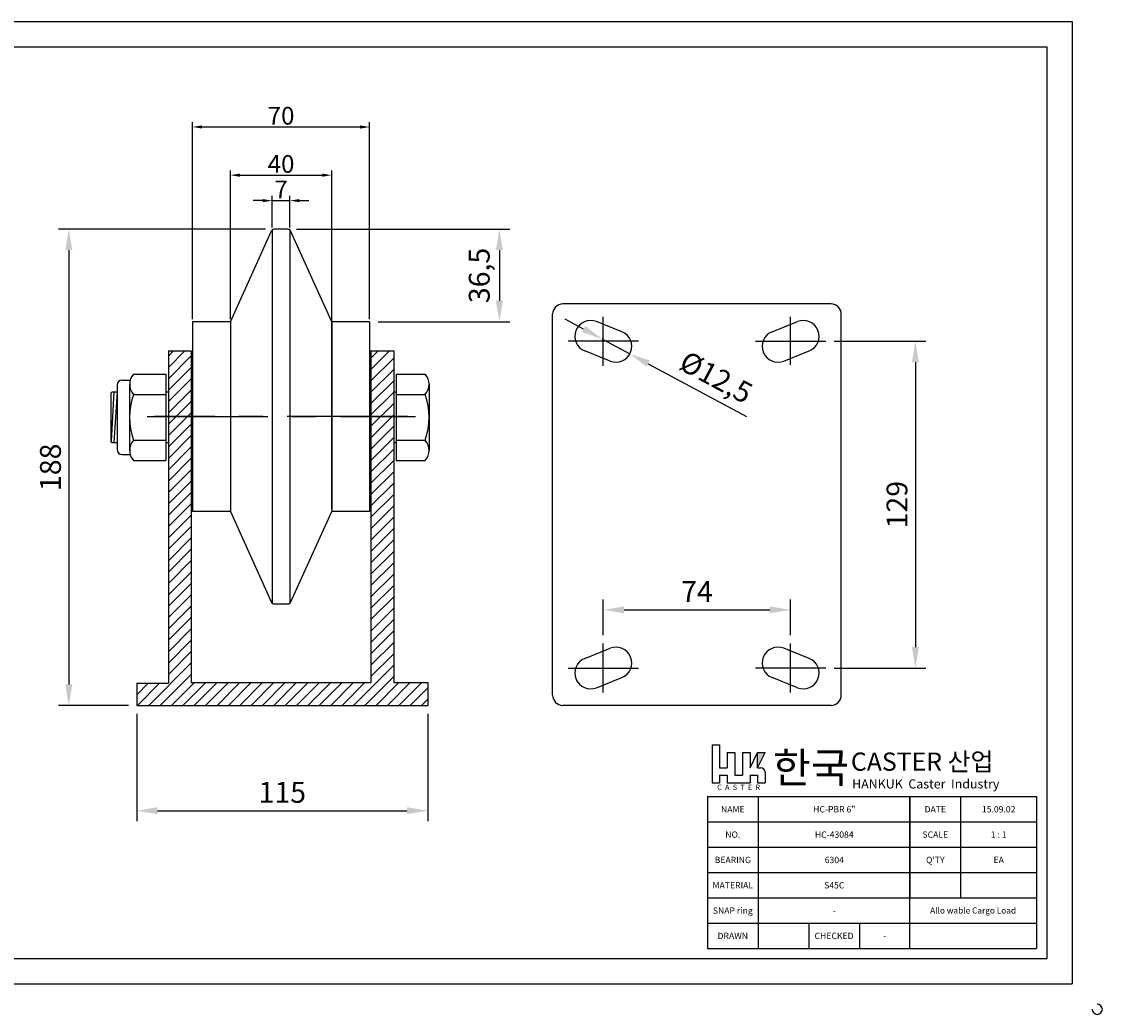
# Model space of a CAD drawing. Units: millimetres. Extents: x 6919 to 7623, y 346 to 750.
# Drawn here: x 7196 to 7623, y 346 to 738 of the extents above; entities that cross this region are included whole.
import ezdxf

# ---------------------------------------------------------------- set-up
doc = ezdxf.new("R2010")
doc.units = ezdxf.units.MM
doc.header["$LTSCALE"] = 1.5
doc.linetypes.add('CENTER', pattern=[50.8, 31.75, -6.35, 6.35, -6.35])
doc.styles.get("Standard").update_dxf_attribs({"font": 'txt.shx', "bigfont": 'whgtxt.shx'})
doc.dimstyles.new('ISO-25', dxfattribs={"dimtxt": 2.5, "dimasz": 2.5, "dimexe": 1.25, "dimexo": 0.625, "dimtad": 1, "dimtxsty": 'Standard', "dimcen": 2.5, "dimclrd": 3, "dimclre": 3, "dimadec": 0, "dimazin": 0, "dimtfac": 1, "dimtmove": 0, "dimatfit": 3, "dimfxl": 0, "dimarcsym": 0})

# ---------------------------------------------------------------- blocks, each defined once
blk = doc.blocks.new('*D12')
at = {"color": 3, "lineweight": -2}
for p, q in [((7292.4, 656.49), (7210.59, 656.49)), ((7214.71, 648.24), (7214.71, 476.74)), ((7238.26, 468.49), (7210.59, 468.49))]:
    blk.add_line(p, q, dxfattribs=at)
at = {"color": 3}
for points in [[(7213.34, 648.24), (7216.09, 648.24), (7214.71, 656.49)], [(7213.34, 476.74), (7216.09, 476.74), (7214.71, 468.49)]]:
    blk.add_solid(points, dxfattribs=at)
at = {"layer": 'Defpoints', "color": 0}
for p in [(7295.7, 656.49, -292.92), (7214.71, 468.49), (7241.56, 468.49, -292.92)]:
    blk.add_point(p, dxfattribs=at)
at = {"color": 0, "insert": (7208.53, 562.49), "char_height": 8.25, "attachment_point": 5, "rotation": 90}
blk.add_mtext('188', dxfattribs=at)
blk = doc.blocks.new('*D15')
at = {"color": 3, "lineweight": -2}
for p, q in [((7241.56, 465.19), (7241.56, 422.78)), ((7356.56, 465.19), (7356.56, 422.78)), ((7249.81, 426.9), (7348.31, 426.9))]:
    blk.add_line(p, q, dxfattribs=at)
at = {"color": 3}
for points in [[(7249.81, 428.28), (7249.81, 425.53), (7241.56, 426.9)], [(7348.31, 428.28), (7348.31, 425.53), (7356.56, 426.9)]]:
    blk.add_solid(points, dxfattribs=at)
at = {"layer": 'Defpoints', "color": 0}
for p in [(7241.56, 468.49, -292.92), (7356.56, 468.49, -292.92), (7356.56, 426.9)]:
    blk.add_point(p, dxfattribs=at)
at = {"color": 0, "insert": (7299.06, 433.09), "char_height": 8.25, "attachment_point": 5}
blk.add_mtext('115', dxfattribs=at)
blk = doc.blocks.new('*D16')
at = {"color": 3, "lineweight": -2}
for p, q in [((7425.85, 496.27), (7425.85, 510.31)), ((7499.85, 496.27), (7499.85, 510.31)), ((7434.1, 506.19), (7491.6, 506.19))]:
    blk.add_line(p, q, dxfattribs=at)
at = {"color": 3}
for points in [[(7434.1, 507.56), (7434.1, 504.81), (7425.85, 506.19)], [(7491.6, 507.56), (7491.6, 504.81), (7499.85, 506.19)]]:
    blk.add_solid(points, dxfattribs=at)
at = {"layer": 'Defpoints', "color": 0}
for p in [(7499.85, 506.19), (7425.85, 492.97, -292.92), (7499.85, 492.97, -292.92)]:
    blk.add_point(p, dxfattribs=at)
at = {"color": 0, "insert": (7462.85, 512.37), "char_height": 8.25, "attachment_point": 5}
blk.add_mtext('74', dxfattribs=at)
blk = doc.blocks.new('*D17')
at = {"color": 3, "lineweight": -2}
for p, q in [((7517.07, 612.24), (7553.27, 612.24)), ((7549.14, 603.99), (7549.14, 491.49)), ((7517.07, 483.24), (7553.27, 483.24))]:
    blk.add_line(p, q, dxfattribs=at)
at = {"color": 3}
for points in [[(7547.77, 603.99), (7550.52, 603.99), (7549.14, 612.24)], [(7547.77, 491.49), (7550.52, 491.49), (7549.14, 483.24)]]:
    blk.add_solid(points, dxfattribs=at)
at = {"layer": 'Defpoints', "color": 0}
for p in [(7513.77, 612.24, -292.92), (7513.77, 483.24, -292.92), (7549.14, 483.24)]:
    blk.add_point(p, dxfattribs=at)
at = {"color": 0, "insert": (7542.95, 547.74), "char_height": 8.25, "attachment_point": 5, "rotation": 90}
blk.add_mtext('129', dxfattribs=at)
blk = doc.blocks.new('*D19')
at = {"color": 3, "lineweight": -2}
for p, q in [((7263.56, 620.92), (7263.56, 698.74)), ((7267.31, 696.87), (7329.81, 696.87)), ((7333.56, 620.92), (7333.56, 698.74))]:
    blk.add_line(p, q, dxfattribs=at)
at = {"color": 3}
for points in [[(7267.31, 697.49), (7267.31, 696.24), (7263.56, 696.87)], [(7329.81, 697.49), (7329.81, 696.24), (7333.56, 696.87)]]:
    blk.add_solid(points, dxfattribs=at)
at = {"layer": 'Defpoints', "color": 0}
for p in [(7333.56, 696.87), (7263.56, 619.99), (7333.56, 619.99)]:
    blk.add_point(p, dxfattribs=at)
at = {"color": 0, "insert": (7298.56, 701.31), "char_height": 3.75, "attachment_point": 5}
blk.add_mtext('{\\H1.8667x;70}', dxfattribs=at)
blk = doc.blocks.new('*D20')
at = {"color": 3, "lineweight": -2}
for p, q in [((7278.56, 620.92), (7278.56, 679.72)), ((7318.56, 545.92), (7318.56, 679.72)), ((7282.31, 677.84), (7314.81, 677.84))]:
    blk.add_line(p, q, dxfattribs=at)
at = {"color": 3}
for points in [[(7282.31, 678.47), (7282.31, 677.22), (7278.56, 677.84)], [(7314.81, 678.47), (7314.81, 677.22), (7318.56, 677.84)]]:
    blk.add_solid(points, dxfattribs=at)
at = {"layer": 'Defpoints', "color": 0}
for p in [(7318.56, 677.84), (7278.56, 619.99), (7318.56, 544.99)]:
    blk.add_point(p, dxfattribs=at)
at = {"color": 0, "insert": (7298.56, 682.28), "char_height": 3.75, "attachment_point": 5}
blk.add_mtext('{\\H1.8667x;40}', dxfattribs=at)
blk = doc.blocks.new('*D21')
at = {"color": 3, "lineweight": -2}
for p, q in [((7291.31, 667.79), (7287.56, 667.79)), ((7295.06, 657.19), (7295.06, 669.66)), ((7295.06, 667.79), (7302.06, 667.79)), ((7302.06, 657.19), (7302.06, 669.66)), ((7305.81, 667.79), (7309.56, 667.79))]:
    blk.add_line(p, q, dxfattribs=at)
at = {"color": 3}
for points in [[(7291.31, 668.41), (7291.31, 667.16), (7295.06, 667.79)], [(7305.81, 668.41), (7305.81, 667.16), (7302.06, 667.79)]]:
    blk.add_solid(points, dxfattribs=at)
at = {"layer": 'Defpoints', "color": 0}
for p in [(7302.06, 667.79), (7295.06, 656.25), (7302.06, 656.25)]:
    blk.add_point(p, dxfattribs=at)
at = {"color": 0, "insert": (7298.56, 672.22), "char_height": 3.75, "attachment_point": 5}
blk.add_mtext('{\\H1.8667x;7}', dxfattribs=at)
blk = doc.blocks.new('*D22')
at = {"color": 3, "lineweight": -2}
for p, q in [((7418.06, 617.08), (7410.79, 620.97)), ((7425.34, 613.18), (7436.36, 607.29)), ((7443.63, 603.4), (7482.48, 582.61))]:
    blk.add_line(p, q, dxfattribs=at)
at = {"color": 3}
for points in [[(7417.42, 615.86), (7418.71, 618.29), (7425.34, 613.18)], [(7444.28, 604.61), (7442.99, 602.18), (7436.36, 607.29)]]:
    blk.add_solid(points, dxfattribs=at)
at = {"layer": 'Defpoints', "color": 0}
for p in [(7425.34, 613.18), (7436.36, 607.29)]:
    blk.add_point(p, dxfattribs=at)
at = {"color": 0, "insert": (7469.94, 597.13), "char_height": 8.25, "attachment_point": 5, "rotation": 331.8533}
blk.add_mtext('%%c12,5', dxfattribs=at)
blk = doc.blocks.new('*D23')
at = {"color": 3, "lineweight": -2}
for p, q in [((7304.71, 656.49), (7388.93, 656.49)), ((7384.8, 648.24), (7384.8, 628.24)), ((7336.86, 619.99), (7388.93, 619.99))]:
    blk.add_line(p, q, dxfattribs=at)
at = {"color": 3}
for points in [[(7383.43, 648.24), (7386.18, 648.24), (7384.8, 656.49)], [(7383.43, 628.24), (7386.18, 628.24), (7384.8, 619.99)]]:
    blk.add_solid(points, dxfattribs=at)
at = {"layer": 'Defpoints', "color": 0}
for p in [(7301.41, 656.49, -292.92), (7333.56, 619.99, -292.92), (7384.8, 619.99)]:
    blk.add_point(p, dxfattribs=at)
at = {"color": 0, "insert": (7377.93, 638.24), "char_height": 8.25, "attachment_point": 5, "rotation": 90}
blk.add_mtext('36,5', dxfattribs=at)

msp = doc.modelspace()

# ---------------------------------------------------------------- hatches: boundary and pattern name
h = msp.add_hatch()
h.set_pattern_fill('ANSI31', color=256, style=0)
h.set_pattern_definition([(45, (2112.887, -206.2562), (-2.245064, 2.245064), [])])
h.paths.add_polyline_path([(7334.057, 582.486), (7343.057, 582.486), (7343.057, 608.486), (7334.057, 608.486)])
h.paths.add_polyline_path([(7254.057, 477.236), (7241.557, 477.236), (7241.557, 468.486), (7356.557, 468.486), (7356.557, 477.486), (7343.057, 477.486), (7343.057, 582.486), (7334.057, 582.486), (7334.057, 477.486), (7333.057, 477.486), (7263.057, 477.486), (7263.057, 582.486), (7254.057, 582.486)])
h.paths.add_polyline_path([(7254.057, 582.486), (7263.057, 582.486), (7263.057, 608.486), (7254.057, 608.486)])
msp.add_hatch(color=1).paths.add_polyline_path([(7489.819, 449.87), (7486.819, 449.87), (7486.819, 443.87)])

# ---------------------------------------------------------------- linework, layer by layer
for p, q in [((6931.019, 738.47), (7611.019, 738.47)), ((7611.019, 738.47), (7611.019, 358.47)), ((6941.019, 728.47), (7601.019, 728.47)), ((7601.019, 728.47), (7601.019, 368.47)), ((7278.557, 619.986, -292.921), (7294.791, 655.898, -292.921)), ((7295.057, 656.25, -292.921), (7295.057, 508.722, -292.921)), ((7301.412, 656.486, -292.921), (7295.703, 656.486, -292.921)), ((7302.057, 656.25, -292.921), (7302.057, 508.722, -292.921)), ((7318.557, 619.986, -292.921), (7302.323, 655.898, -292.921)), ((7515.849, 626.986, -292.921), (7409.849, 626.986, -292.921)), ((7263.557, 619.986, -292.921), (7263.557, 544.986, -292.921)), ((7278.557, 619.986, -292.921), (7263.557, 619.986, -292.921)), ((7278.557, 619.986, -292.921), (7278.557, 544.986, -292.921)), ((7318.557, 619.986, -292.921), (7318.557, 544.986, -292.921)), ((7333.557, 619.986, -292.921), (7318.557, 619.986, -292.921)), ((7333.557, 619.986, -292.921), (7333.557, 544.986, -292.921)), ((7405.849, 472.486, -292.921), (7405.849, 622.986, -292.921)), ((7433.17, 616.039, -292.921), (7423.17, 620.039, -292.921)), ((7492.528, 616.039, -292.921), (7502.528, 620.039, -292.921)), ((7519.849, 472.486, -292.921), (7519.849, 622.986, -292.921)), ((7254.057, 608.486, -292.921), (7254.057, 477.236, -292.921)), ((7254.057, 608.486, -292.921), (7263.057, 608.486, -292.921)), ((7263.057, 608.486, -292.921), (7263.057, 477.236, -292.921)), ((7334.057, 608.486, -292.921), (7334.057, 477.486, -292.921)), ((7334.057, 608.486, -292.921), (7343.057, 608.486, -292.921)), ((7343.057, 608.486, -292.921), (7343.057, 477.486, -292.921)), ((7343.057, 608.486, -292.921), (7343.057, 477.486, -292.921)), ((7428.528, 604.433, -292.921), (7418.528, 608.433, -292.921)), ((7497.17, 604.433, -292.921), (7507.17, 608.433, -292.921)), ((7240.257, 599.286, -292.921), (7253.057, 599.286, -292.921)), ((7253.057, 599.286, -292.921), (7253.057, 565.186, -292.921)), ((7344.057, 599.286, -292.921), (7355.557, 599.286, -292.921)), ((7344.057, 599.286, -292.921), (7344.057, 565.186, -292.921)), ((7233.757, 594.936, -292.921), (7233.757, 569.536, -292.921)), ((7235.757, 596.936, -292.921), (7238.985, 596.936, -292.921)), ((7238.757, 595.286, -292.921), (7238.757, 569.186, -292.921)), ((7357.057, 595.286, -292.921), (7357.057, 569.186, -292.921)), ((7231.357, 591.736, -292.921), (7231.857, 592.236, -292.921)), ((7231.357, 591.736, -292.921), (7231.357, 572.736, -292.921)), ((7232.557, 592.236, -292.921), (7231.386, 572.708, -292.921)), ((7231.857, 592.236, -292.921), (7233.757, 592.236, -292.921)), ((7233.757, 592.236, -292.921), (7232.557, 572.236, -292.921)), ((7240.257, 591.286, -292.921), (7253.057, 591.286, -292.921)), ((7253.057, 592.236, -292.921), (7254.057, 592.236, -292.921)), ((7263.057, 592.486, -292.921), (7263.557, 592.486, -292.921)), ((7333.557, 592.486, -292.921), (7334.057, 592.486, -292.921)), ((7343.057, 592.236, -292.921), (7344.057, 592.236, -292.921)), ((7344.057, 591.286, -292.921), (7355.557, 591.286, -292.921)), ((7231.357, 572.736, -292.921), (7231.857, 572.236, -292.921)), ((7231.857, 572.236, -292.921), (7233.757, 572.236, -292.921)), ((7240.257, 573.186, -292.921), (7253.057, 573.186, -292.921)), ((7253.057, 572.236, -292.921), (7254.057, 572.236, -292.921)), ((7263.057, 572.486, -292.921), (7263.557, 572.486, -292.921)), ((7333.557, 572.486, -292.921), (7334.057, 572.486, -292.921)), ((7343.057, 572.236, -292.921), (7344.057, 572.236, -292.921)), ((7344.057, 573.186, -292.921), (7355.557, 573.186, -292.921)), ((7235.757, 567.536, -292.921), (7238.985, 567.536, -292.921)), ((7240.257, 565.186, -292.921), (7253.057, 565.186, -292.921)), ((7344.057, 565.186, -292.921), (7355.557, 565.186, -292.921)), ((7278.557, 544.986, -292.921), (7263.557, 544.986, -292.921)), ((7278.557, 544.986, -292.921), (7294.791, 509.074, -292.921)), ((7302.323, 509.074, -292.921), (7318.557, 544.986, -292.921)), ((7333.557, 544.986, -292.921), (7318.557, 544.986, -292.921)), ((7301.412, 508.486, -292.921), (7295.703, 508.486, -292.921)), ((7418.528, 487.039, -292.921), (7428.528, 491.039, -292.921)), ((7507.17, 487.039, -292.921), (7497.17, 491.039, -292.921)), ((7423.17, 475.433, -292.921), (7433.17, 479.433, -292.921)), ((7502.528, 475.433, -292.921), (7492.528, 479.433, -292.921)), ((7241.557, 477.236, -292.921), (7254.057, 477.236, -292.921)), ((7241.557, 477.236, -292.921), (7241.557, 468.486, -292.921)), ((7263.057, 477.486, -292.921), (7334.057, 477.486, -292.921)), ((7333.057, 477.486, -292.921), (7334.057, 477.486, -292.921)), ((7343.057, 477.486, -292.921), (7356.557, 477.486, -292.921)), ((7356.557, 477.486, -292.921), (7356.557, 468.486, -292.921)), ((7241.557, 468.486, -292.921), (7356.557, 468.486, -292.921)), ((7515.849, 468.486, -292.921), (7409.849, 468.486, -292.921)), ((7468.819, 452.87), (7468.819, 437.87)), ((7468.819, 452.87), (7471.819, 452.87)), ((7471.819, 452.87), (7471.819, 443.87)), ((7474.819, 449.87), (7474.819, 443.87)), ((7474.819, 449.87), (7477.819, 449.87)), ((7477.819, 449.87), (7477.819, 440.87)), ((7480.819, 449.87), (7480.819, 440.87)), ((7480.819, 449.87), (7483.819, 449.87)), ((7483.819, 449.87), (7483.819, 443.87)), ((7483.819, 443.87), (7486.819, 449.87)), ((7486.819, 449.87), (7489.819, 449.87)), ((7486.819, 443.87), (7489.819, 449.87)), ((7486.819, 443.87), (7486.819, 449.87)), ((7471.819, 443.87), (7474.819, 443.87)), ((7471.819, 440.87), (7471.819, 437.87)), ((7471.819, 440.87), (7474.819, 440.87)), ((7474.819, 440.87), (7474.819, 437.87)), ((7477.819, 440.87), (7480.819, 440.87)), ((7483.819, 440.87), (7483.819, 437.87)), ((7483.819, 440.87), (7486.819, 440.87)), ((7486.819, 443.87), (7488.019, 443.87)), ((7486.819, 440.87), (7486.819, 437.87)), ((7489.819, 442.07), (7489.819, 437.87)), ((7468.819, 437.87), (7471.819, 437.87)), ((7474.819, 437.87), (7477.819, 437.87)), ((7477.819, 437.87), (7483.819, 437.87)), ((7486.819, 437.87), (7489.819, 437.87)), ((7467.019, 432.47), (7547.019, 432.47)), ((7467.019, 432.47), (7467.019, 372.47)), ((7467.019, 432.47), (7584.619, 432.47)), ((7487.019, 432.47), (7487.019, 372.47)), ((7487.019, 432.47), (7487.019, 372.47)), ((7547.019, 432.47), (7597.019, 432.47)), ((7547.019, 432.47), (7547.019, 392.47)), ((7547.019, 372.47), (7547.019, 432.47)), ((7567.019, 432.47), (7567.019, 392.47)), ((7597.019, 432.47), (7597.019, 372.47)), ((7467.019, 422.47), (7547.019, 422.47)), ((7547.019, 422.47), (7597.019, 422.47)), ((7467.019, 412.47), (7547.019, 412.47)), ((7547.019, 412.47), (7597.019, 412.47)), ((7467.019, 402.47), (7547.019, 402.47)), ((7547.019, 402.47), (7597.019, 402.47)), ((7467.019, 392.47), (7547.019, 392.47)), ((7547.019, 392.47), (7597.019, 392.47)), ((7597.019, 386.47), (7597.019, 372.47)), ((7467.019, 382.47), (7547.019, 382.47)), ((7507.019, 382.47), (7507.019, 372.47)), ((7527.019, 382.47), (7527.019, 372.47)), ((7547.019, 382.47), (7597.019, 382.47)), ((7467.019, 372.47), (7547.019, 372.47)), ((7547.019, 372.47), (7597.019, 372.47)), ((6941.019, 368.47), (7601.019, 368.47)), ((6931.019, 358.47), (7611.019, 358.47))]:
    msp.add_line(p, q)
at = {"color": 1, "linetype": 'CENTER'}
for p, q in [((7425.849, 602.505, -292.921), (7425.849, 621.968, -292.921)), ((7499.849, 602.986, -292.921), (7499.849, 621.968, -292.921)), ((7439.771, 612.236, -292.921), (7411.928, 612.236, -292.921)), ((7485.928, 612.236, -292.921), (7513.771, 612.236, -292.921)), ((7245.719, 582.486, -292.921), (7351.629, 582.486, -292.921)), ((7348.557, 582.486, -292.921), (7248.557, 582.486, -292.921)), ((7425.849, 473.505, -292.921), (7425.849, 492.968, -292.921)), ((7499.849, 473.505, -292.921), (7499.849, 492.968, -292.921)), ((7411.928, 483.236, -292.921), (7439.771, 483.236, -292.921)), ((7513.771, 483.236, -292.921), (7485.928, 483.236, -292.921))]:
    msp.add_line(p, q, dxfattribs=at)
for centre, radius, start, end in [((7295.703, 655.486, -292.921), 1, 90, 155.67442), ((7301.412, 655.486, -292.921), 1, 24.32558, 90), ((7409.849, 622.986, -292.921), 4, 90, 180), ((7515.849, 622.986, -292.921), 4, 0, 90), ((7420.849, 614.236, -292.921), 6.25, 68.19859, 248.19859), ((7504.849, 614.236, -292.921), 6.25, 291.80141, 111.80141), ((7430.849, 610.236, -292.921), 6.25, 248.19859, 68.19859), ((7494.849, 610.236, -292.921), 6.25, 111.80141, 291.80141), ((7244.841, 595.286, -292.921), 6.083, 138.88791, 221.11209), ((7350.974, 595.286, -292.921), 6.083, 318.88791, 41.11209), ((7235.757, 594.936, -292.921), 2, 90, 180), ((7266.808, 582.236, -292.921), 28.051, 161.17804, 198.82196), ((7240.257, 592.286, -292.921), 7.105427357601002e-15, 270, 352.22418), ((7329.006, 582.236, -292.921), 28.051, 341.17804, 18.82196), ((7244.841, 569.186, -292.921), 6.083, 138.88791, 221.11209), ((7350.974, 569.186, -292.921), 6.083, 318.88791, 41.11209), ((7235.757, 569.536, -292.921), 2, 180, 270), ((7295.703, 509.486, -292.921), 1, 204.32558, 270), ((7301.412, 509.486, -292.921), 1, 270, 335.67442), ((7430.849, 485.236, -292.921), 6.25, 291.80141, 111.80141), ((7494.849, 485.236, -292.921), 6.25, 68.19859, 248.19859), ((7420.849, 481.236, -292.921), 6.25, 111.80141, 291.80141), ((7504.849, 481.236, -292.921), 6.25, 248.19859, 68.19859), ((7409.849, 472.486, -292.921), 4, 180, 270), ((7515.849, 472.486, -292.921), 4, 270, 0), ((7488.019, 442.07), 1.8, 0, 90), ((7621.019, 348.47), 2, 180, 90)]:
    msp.add_arc(centre, radius, start, end)

# ---------------------------------------------------------------- texts
at = {"attachment_point": 1}
for s, insert, char_height, width in [('{\\fHYdnkB|b0|i0|c129|p18;한국}', (7492.819, 449.87), 12, 30.24896), ('{\\fHYtbrB|b0|i0|c129|p18;\\H0.27778x; \\H3.6x;CASTER 산업}', (7523.068, 449.87), 7.2, 83.91863), ('{\\fHYnamB|b1|i0|c129|p18; HANKUK  Caster  Industry}', (7523.068, 439.27), 3.6, 83.91863)]:
    msp.add_mtext(s, dxfattribs=dict(at, insert=insert, char_height=char_height, width=width))
for s, width, heights, insert, char_height, attachment_point in [('{\\fMalgun Gothic|b1|i0|c129|p50;\\C1;C}{\\fMalgun Gothic|b1|i0|c129|p50;  }{\\fMalgun Gothic|b1|i0|c129|p50;\\C22;A }{\\fMalgun Gothic|b1|i0|c129|p50; }{\\fMalgun Gothic|b1|i0|c129|p50;\\C2;S }{\\fMalgun Gothic|b1|i0|c129|p50; }{\\fMalgun Gothic|b1|i0|c129|p50;\\C3;T }{\\fMalgun Gothic|b1|i0|c129|p50; }{\\fMalgun Gothic|b1|i0|c129|p50;\\C5;E }{\\fMalgun Gothic|b1|i0|c129|p50; }{\\fMalgun Gothic|b1|i0|c129|p50;\\C196;R}', 35, [0], (7479.319, 435.099), 2.1, 8), ('NAME', 20, [10], (7477.019, 427.447), 2.5, 5), ('{\\T0.75000;HC-PBR 6"}', 60, [10], (7517.107, 427.447), 2.5, 5), ('DATE', 20, [10], (7557.019, 427.447), 2.5, 5), ('{\\T0.75000;15.09.02}', 30, [10], (7582.055, 427.447), 2.5, 5), ('NO.', 20, [10], (7477.019, 417.447), 2.5, 5), ('{\\T0.75000;HC-43084}', 60, [10], (7517.107, 417.447), 2.5, 5), ('SCALE', 20, [10], (7557.019, 417.447), 2.5, 5), ('1 : 1', 30, [10], (7582.055, 417.447), 2.5, 5), ('BEARING', 20, [10], (7477.019, 407.447), 2.5, 5), ('{\\T0.75000;6304}', 60, [10], (7517.107, 407.447), 2.5, 5), ("Q'TY", 20, [10], (7557.019, 407.447), 2.5, 5), ('EA', 30, [10], (7582.055, 407.447), 2.5, 5), ('MATERIAL', 20, [10], (7477.019, 397.447), 2.5, 5), ('S45C', 60, [10], (7517.107, 397.447), 2.5, 5), ('SNAP ring', 20, [10], (7477.019, 387.447), 2.5, 5), ('Allo wable Cargo Load', 50.0335, [10], (7571.964, 387.491), 2.4, 5), ('-', 60, [10], (7517.107, 387.447), 2.5, 5), ('DRAWN', 20, [10], (7477.019, 377.447), 2.5, 5), ('CHECKED', 20, [10], (7517.019, 377.447), 2.5, 5), ('-', 20, [10], (7537.019, 377.447), 2.5, 5)]:
    msp.add_mtext_dynamic_manual_height_columns(s, width=width, gutter_width=12.5, heights=heights, dxfattribs=dict(insert=insert, char_height=char_height, attachment_point=attachment_point))

# ---------------------------------------------------------------- dimensions: what is measured, and where the dimension line sits
for base, p1, p2, picture, middle in [((7333.557, 696.868, -292.921), (7263.557, 619.986, -292.921), (7333.557, 619.986, -292.921), '*D19', (7298.557, 701.305, -292.921)), ((7318.557, 677.842, -292.921), (7278.557, 619.986, -292.921), (7318.557, 544.986, -292.921), '*D20', (7298.557, 682.279, -292.921)), ((7302.057, 667.787, -292.921), (7295.057, 656.25, -292.921), (7302.057, 656.25, -292.921), '*D21', (7298.557, 672.224, -292.921))]:
    dim = msp.add_linear_dim(base=base, p1=p1, p2=p2, text='{\\H1.8667x;<>}', dimstyle='ISO-25', override={"dimscale": 1.5, "dimclrd": 3, "dimclre": 3})
    dim.commit()
    dim.dimension.update_dxf_attribs({"geometry": picture, "text_midpoint": middle})
for base, p1, p2, picture, middle in [((7214.714, 468.486), (7295.703, 656.486, -292.921), (7241.557, 468.486, -292.921), '*D12', (7208.527, 562.486)), ((7384.803, 619.986), (7301.412, 656.486, -292.921), (7333.557, 619.986, -292.921), '*D23', (7377.928, 638.236)), ((7549.14, 483.236), (7513.771, 612.236, -292.921), (7513.771, 483.236, -292.921), '*D17', (7542.953, 547.736))]:
    dim = msp.add_linear_dim(base=base, p1=p1, p2=p2, angle=90, dimstyle='ISO-25', override={"dimscale": 3.3, "dimexo": 1})
    dim.commit()
    dim.dimension.update_dxf_attribs({"geometry": picture, "text_midpoint": middle})
dim = msp.add_diameter_dim_2p(p1=(7425.338, 613.184, -292.921), p2=(7436.36, 607.288, -292.921), dimstyle='ISO-25', override={"dimscale": 3.3, "dimexo": 1})
dim.commit()
dim.dimension.update_dxf_attribs({"geometry": '*D22', "text_midpoint": (7466.694, 591.059), "dimtype": 163})
for base, p1, p2, picture, middle in [((7499.849, 506.186), (7425.849, 492.968, -292.921), (7499.849, 492.968, -292.921), '*D16', (7462.849, 512.374)), ((7356.557, 426.901), (7241.557, 468.486, -292.921), (7356.557, 468.486, -292.921), '*D15', (7299.057, 433.089))]:
    dim = msp.add_linear_dim(base=base, p1=p1, p2=p2, dimstyle='ISO-25', override={"dimscale": 3.3, "dimexo": 1})
    dim.commit()
    dim.dimension.update_dxf_attribs({"geometry": picture, "text_midpoint": middle})

doc.saveas('drawing.dxf')
